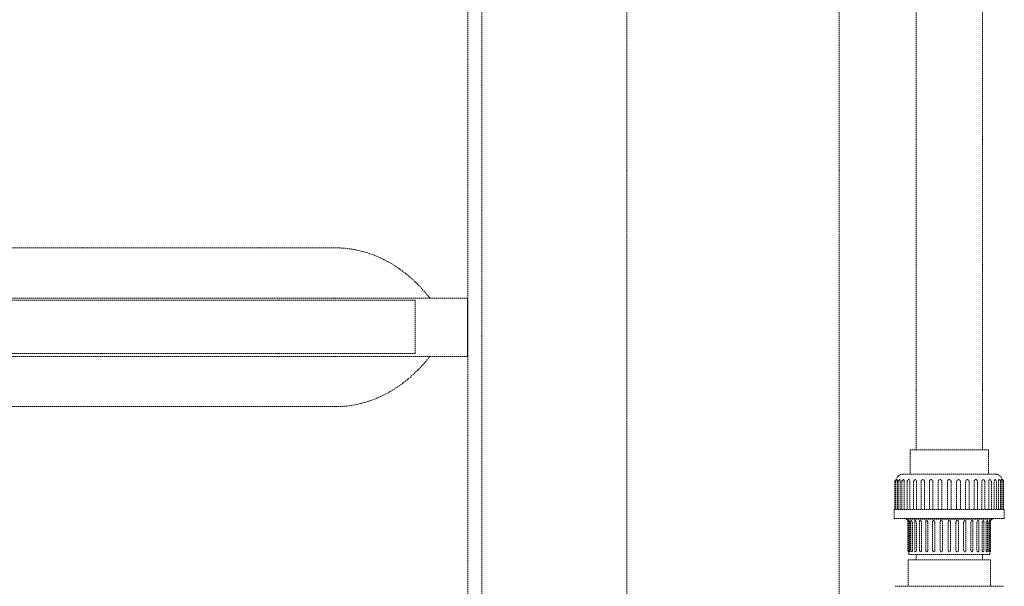
# Model space of a CAD drawing. Units: millimetres. Extents: x -18669 to 2344, y -9103 to 5756.
# Drawn here: x -7502 to -6759, y 499 to 927 of the extents above; entities that cross this region are included whole.
import ezdxf

# ---------------------------------------------------------------- set-up
doc = ezdxf.new("R2010")
doc.units = ezdxf.units.MM
doc.header["$LTSCALE"] = 0.02
doc.header["$MEASUREMENT"] = 0
doc.linetypes.add('AUSGEZOGEN', pattern=[0])
doc.linetypes.add('VERDECKT', pattern=[0.375, 0.25, -0.125])
doc.layers.add('INOWA', color=7, linetype='AUSGEZOGEN', lineweight=15)

# ---------------------------------------------------------------- blocks, each defined once
blk = doc.blocks.new('A$C731cd534')
at = {"linetype": 'VERDECKT', "lineweight": 9, "ltscale": 200, "extrusion": (0, 1, 0)}
for p, q in [((2379.37, 601.04), (2379.37, 1738.93)), ((2429.37, 601.04), (2429.37, 1738.93)), ((2041.23, 253.36), (2041.23, 1353.36)), ((2051.88, 472.76), (2051.88, 1342.48)), ((2161.23, 1252.42), (2161.23, 191.01)), ((2321.23, 1252.42), (2321.23, 191.01)), ((141.23, 753.23), (1941.23, 753.23)), ((2012.55, 715.36), (69.91, 715.36)), ((2001.56, 713.68), (81.56, 713.68)), ((2001.56, 673.68), (2001.56, 713.68)), ((2040.9, 715.36), (2012.55, 715.36)), ((2040.9, 715.36), (2040.9, 671.36)), ((2012.55, 671.36), (69.91, 671.36)), ((2001.56, 673.68), (81.56, 673.68)), ((2012.55, 671.36), (2040.9, 671.36)), ((1941.23, 633.48), (141.23, 633.48)), ((2374.87, 601.04), (2433.87, 601.04)), ((2374.87, 601.04), (2374.87, 582.54)), ((2433.87, 601.04), (2433.87, 582.54)), ((2439.37, 582.54), (2369.37, 582.54)), ((2363.37, 577.04), (2363.37, 556.04)), ((2363.97, 577.04), (2363.97, 556.04)), ((2365.25, 577.04), (2365.25, 556.04)), ((2365.75, 577.04), (2365.75, 556.04)), ((2367.29, 577.04), (2367.29, 556.04)), ((2368.66, 577.04), (2368.66, 556.04)), ((2370.46, 577.04), (2370.46, 556.04)), ((2372.61, 577.04), (2372.61, 556.04)), ((2374.66, 577.04), (2374.66, 556.04)), ((2377.48, 577.04), (2377.48, 556.04)), ((2379.76, 577.04), (2379.76, 556.04)), ((2383.12, 577.04), (2383.12, 556.04)), ((2385.61, 577.04), (2385.61, 556.04)), ((2389.36, 577.04), (2389.36, 556.04)), ((2392.03, 577.04), (2392.03, 556.04)), ((2396.03, 556.04), (2396.03, 577.04)), ((2398.83, 577.04), (2398.83, 556.04)), ((2402.95, 556.04), (2402.95, 577.04)), ((2405.79, 577.04), (2405.79, 556.04)), ((2409.91, 556.04), (2409.91, 577.04)), ((2412.71, 577.04), (2412.71, 556.04)), ((2416.7, 556.04), (2416.7, 577.04)), ((2419.38, 577.04), (2419.38, 556.04)), ((2423.12, 556.04), (2423.12, 577.04)), ((2425.62, 577.04), (2425.62, 556.04)), ((2428.97, 556.04), (2428.97, 577.04)), ((2431.26, 577.04), (2431.26, 556.04)), ((2434.08, 556.04), (2434.08, 577.04)), ((2436.13, 577.04), (2436.13, 556.04)), ((2438.28, 556.04), (2438.28, 577.04)), ((2440.08, 577.04), (2440.08, 556.04)), ((2441.45, 556.04), (2441.45, 577.04)), ((2442.99, 577.04), (2442.99, 556.04)), ((2443.49, 556.04), (2443.49, 577.04)), ((2444.77, 577.04), (2444.77, 556.04)), ((2445.37, 577.04), (2445.37, 556.04)), ((2445.87, 556.04), (2362.87, 556.04)), ((2362.87, 549.04), (2362.87, 556.04)), ((2445.87, 549.04), (2445.87, 556.04)), ((2445.87, 549.04), (2362.87, 549.04)), ((2371.51, 549.04), (2371.51, 548.64)), ((2371.51, 548.64), (2437.22, 548.64)), ((2373.17, 547.74), (2373.17, 525.04)), ((2373.75, 547.71), (2373.75, 525.04)), ((2374.66, 545.64), (2374.66, 525.04)), ((2375.47, 547.63), (2375.47, 525.04)), ((2376.57, 545.64), (2376.57, 525.04)), ((2378.26, 547.5), (2378.26, 525.04)), ((2379.55, 545.64), (2379.55, 525.04)), ((2382.01, 547.29), (2382.01, 525.04)), ((2383.49, 545.64), (2383.49, 525.04)), ((2386.59, 546.98), (2386.59, 525.04)), ((2388.23, 545.64), (2388.23, 525.04)), ((2391.81, 546.45), (2391.81, 525.04)), ((2393.59, 545.64), (2393.59, 525.04)), ((2397.48, 525.04), (2397.48, 545.64)), ((2399.36, 545.64), (2399.36, 525.04)), ((2403.41, 525.04), (2403.41, 545.64)), ((2405.33, 545.64), (2405.33, 525.04)), ((2409.38, 525.04), (2409.38, 545.64)), ((2411.26, 545.64), (2411.26, 525.04)), ((2415.15, 525.04), (2415.15, 545.64)), ((2416.93, 546.45), (2416.93, 525.04)), ((2420.51, 525.04), (2420.51, 545.64)), ((2422.15, 546.98), (2422.15, 525.04)), ((2425.25, 525.04), (2425.25, 545.64)), ((2426.72, 547.29), (2426.72, 525.04)), ((2429.18, 525.04), (2429.18, 545.64)), ((2430.48, 547.5), (2430.48, 525.04)), ((2432.17, 525.04), (2432.17, 545.64)), ((2433.27, 547.63), (2433.27, 525.04)), ((2434.08, 525.04), (2434.08, 545.64)), ((2434.99, 547.71), (2434.99, 525.04)), ((2435.57, 547.74), (2435.57, 525.04)), ((2437.22, 549.04), (2437.22, 548.64)), ((2373.87, 522.04), (2373.87, 524.08)), ((2434.87, 522.04), (2373.87, 522.04)), ((2379.37, 518.04), (2379.37, 522.04)), ((2429.37, 518.04), (2429.37, 522.04)), ((2434.87, 522.04), (2434.87, 524.08)), ((2373.37, 518.04), (2435.37, 518.04)), ((2373.37, 518.04), (2373.37, 498.04)), ((2435.37, 518.04), (2435.37, 498.04)), ((2363.57, 498.04), (2404.37, 498.04)), ((2404.37, 498.04), (2445.17, 498.04))]:
    blk.add_line(p, q, dxfattribs=at)
at = {"linetype": 'VERDECKT', "lineweight": 9, "ltscale": 200, "extrusion": (0, 0, -1)}
for centre, radius, start, end in [((-2369.37, 577.54), 5, 10.86865, 90), ((-2439.37, 577.54), 5, 90, 169.13135), ((-2364.87, 577.04), 1.5, 0, 74.12497), ((-2365.47, 577.04), 1.5, 0, 73.86136), ((-2367.25, 577.04), 1.5, 0, 73.02209), ((-2370.16, 577.04), 1.5, 0, 71.43678), ((-2374.11, 577.04), 1.5, 0, 68.70897), ((-2378.98, 577.04), 1.5, 360, 63.87392), ((-2384.62, 577.04), 1.5, 0, 53.92088), ((-2390.86, 577.04), 1.5, 0, 21.22514), ((-2417.88, 577.04), 1.5, 158.77486, 180), ((-2424.12, 577.04), 1.5, 126.07912, 180), ((-2429.76, 577.04), 1.5, 116.12608, 180), ((-2434.63, 577.04), 1.5, 111.29103, 180), ((-2438.58, 577.04), 1.5, 108.56322, 180), ((-2441.49, 577.04), 1.5, 106.97791, 180), ((-2443.27, 577.04), 1.5, 106.13864, 180), ((-2443.87, 577.04), 1.5, 105.87503, 180), ((-2370.37, 545.64), 3.5, 120.98317, 143.12619), ((-2438.37, 545.64), 3.5, 36.87381, 59.01683), ((-2374.17, 525.04), 1, 287.4576, 360), ((-2374.75, 525.04), 1, 287.80737, 0), ((-2376.47, 525.04), 1, 288.9319, 360), ((-2379.26, 525.04), 1, 291.10131, 0), ((-2383.01, 525.04), 1, 294.97342, 0), ((-2387.59, 525.04), 1, 302.28728, 0), ((-2392.81, 525.04), 1, 319.69986, 0), ((-2415.93, 525.04), 1, 180, 220.30014), ((-2421.15, 525.04), 1, 180, 237.71272), ((-2425.72, 525.04), 1, 180, 245.02658), ((-2429.48, 525.04), 1, 180, 248.89869), ((-2432.27, 525.04), 1, 180, 251.0681), ((-2433.99, 525.04), 1, 180, 252.19263), ((-2434.57, 525.04), 1, 180, 252.5424)]:
    blk.add_arc(centre, radius, start, end, dxfattribs=at)
for centre, major_axis, start_param, end_param in [((1941.23, 626.56), (0, 126.67), 0, 0.794019), ((1941.23, 760.15), (0, -126.67), -0.794019, 0)]:
    blk.add_ellipse(centre, major_axis=major_axis, ratio=0.789474, start_param=start_param, end_param=end_param, dxfattribs=at)
at = {"linetype": 'VERDECKT', "lineweight": 9, "ltscale": 200}
for points, knots in [([(2364.46, 578.48), (2364.46, 578.48), (2364.46, 578.47), (2364.45, 578.4), (2364.44, 578.35), (2364.43, 578.27), (2364.43, 578.25), (2364.42, 578.18), (2364.42, 578.15), (2364.41, 578.11), (2364.41, 578.11), (2364.41, 578.1)], [4.3335339, 4.3335339, 4.3335339, 4.3335339, 4.6724734, 4.6724734, 5.0114128, 5.0114128, 5.1594981, 5.1594981, 5.3075833, 5.3075833, 5.3271111, 5.3271111, 5.3271111, 5.3271111]), ([(2365.05, 578.48), (2365.06, 578.48), (2365.06, 578.48), (2365.08, 578.48), (2365.1, 578.47), (2365.13, 578.4), (2365.15, 578.35), (2365.16, 578.27), (2365.17, 578.25), (2365.18, 578.18), (2365.18, 578.15), (2365.19, 578.06), (2365.19, 578), (2365.2, 577.88), (2365.21, 577.81), (2365.22, 577.68), (2365.22, 577.62), (2365.23, 577.55), (2365.23, 577.54), (2365.23, 577.54)], [4.262287, 4.262287, 4.262287, 4.262287, 4.333534, 4.333534, 4.672473, 4.672473, 5.011413, 5.011413, 5.159498, 5.159498, 5.307583, 5.307583, 5.533781, 5.533781, 5.759978, 5.759978, 5.95177, 5.95177, 5.970841, 5.970841, 5.970841, 5.970841]), ([(2365.23, 577.54), (2365.23, 577.54), (2365.23, 577.54), (2365.24, 577.37), (2365.25, 577.2), (2365.25, 577.04)], [-4.7221503, -4.7221503, -4.7221503, -4.7221503, -4.7217716, -4.7217716, -4.2334735, -4.2334735, -4.2334735, -4.2334735]), ([(2366.81, 578.47), (2366.83, 578.48), (2366.85, 578.48), (2366.9, 578.48), (2366.94, 578.47), (2367.02, 578.4), (2367.05, 578.35), (2367.09, 578.27), (2367.1, 578.25), (2367.12, 578.18), (2367.13, 578.15), (2367.16, 578.06), (2367.17, 578), (2367.2, 577.88), (2367.21, 577.81), (2367.23, 577.68), (2367.24, 577.62), (2367.25, 577.55), (2367.26, 577.54), (2367.26, 577.54)], [4.187979, 4.187979, 4.187979, 4.187979, 4.333534, 4.333534, 4.672473, 4.672473, 5.011413, 5.011413, 5.159498, 5.159498, 5.307583, 5.307583, 5.533781, 5.533781, 5.759978, 5.759978, 5.95177, 5.95177, 5.970841, 5.970841, 5.970841, 5.970841]), ([(2367.26, 577.54), (2367.26, 577.54), (2367.26, 577.54), (2367.28, 577.37), (2367.29, 577.2), (2367.29, 577.04)], [-4.7221503, -4.7221503, -4.7221503, -4.7221503, -4.7217716, -4.7217716, -4.2334735, -4.2334735, -4.2334735, -4.2334735]), ([(2369.68, 578.46), (2369.72, 578.47), (2369.77, 578.48), (2369.86, 578.48), (2369.92, 578.47), (2370.03, 578.4), (2370.08, 578.35), (2370.14, 578.27), (2370.16, 578.25), (2370.2, 578.18), (2370.22, 578.15), (2370.26, 578.06), (2370.28, 578), (2370.33, 577.88), (2370.35, 577.81), (2370.38, 577.68), (2370.39, 577.62), (2370.41, 577.55), (2370.41, 577.54), (2370.41, 577.54)], [4.103732, 4.103732, 4.103732, 4.103732, 4.333534, 4.333534, 4.672473, 4.672473, 5.011413, 5.011413, 5.159498, 5.159498, 5.307583, 5.307583, 5.533781, 5.533781, 5.759978, 5.759978, 5.95177, 5.95177, 5.970841, 5.970841, 5.970841, 5.970841]), ([(2370.41, 577.54), (2370.41, 577.54), (2370.41, 577.54), (2370.44, 577.37), (2370.46, 577.2), (2370.46, 577.04)], [-4.7221503, -4.7221503, -4.7221503, -4.7221503, -4.7217716, -4.7217716, -4.2334735, -4.2334735, -4.2334735, -4.2334735]), ([(2373.56, 578.43), (2373.64, 578.47), (2373.72, 578.48), (2373.87, 578.48), (2373.94, 578.47), (2374.09, 578.4), (2374.16, 578.35), (2374.24, 578.27), (2374.27, 578.25), (2374.32, 578.18), (2374.34, 578.15), (2374.4, 578.06), (2374.43, 578), (2374.49, 577.88), (2374.52, 577.81), (2374.56, 577.68), (2374.58, 577.62), (2374.6, 577.55), (2374.6, 577.54), (2374.6, 577.54)], [3.99817, 3.99817, 3.99817, 3.99817, 4.333534, 4.333534, 4.672473, 4.672473, 5.011413, 5.011413, 5.159498, 5.159498, 5.307583, 5.307583, 5.533781, 5.533781, 5.759978, 5.759978, 5.95177, 5.95177, 5.970841, 5.970841, 5.970841, 5.970841]), ([(2374.6, 577.54), (2374.6, 577.54), (2374.6, 577.54), (2374.64, 577.37), (2374.66, 577.2), (2374.66, 577.04)], [-4.7221503, -4.7221503, -4.7221503, -4.7221503, -4.7217716, -4.7217716, -4.2334735, -4.2334735, -4.2334735, -4.2334735]), ([(2378.32, 578.38), (2378.36, 578.4), (2378.4, 578.42), (2378.53, 578.47), (2378.63, 578.48), (2378.8, 578.48), (2378.89, 578.47), (2379.07, 578.4), (2379.15, 578.35), (2379.25, 578.27), (2379.29, 578.25), (2379.35, 578.18), (2379.38, 578.15), (2379.44, 578.06), (2379.48, 578), (2379.56, 577.88), (2379.59, 577.81), (2379.64, 577.68), (2379.66, 577.62), (2379.69, 577.55), (2379.69, 577.54), (2379.69, 577.54)], [3.845893, 3.845893, 3.845893, 3.845893, 3.994594, 3.994594, 4.333534, 4.333534, 4.672473, 4.672473, 5.011413, 5.011413, 5.159498, 5.159498, 5.307583, 5.307583, 5.533781, 5.533781, 5.759978, 5.759978, 5.95177, 5.95177, 5.970841, 5.970841, 5.970841, 5.970841]), ([(2379.69, 577.54), (2379.69, 577.54), (2379.69, 577.54), (2379.74, 577.37), (2379.76, 577.2), (2379.76, 577.04)], [-4.7221503, -4.7221503, -4.7221503, -4.7221503, -4.7217716, -4.7217716, -4.2334735, -4.2334735, -4.2334735, -4.2334735]), ([(2383.73, 578.25), (2383.76, 578.27), (2383.78, 578.28), (2383.9, 578.35), (2384, 578.4), (2384.21, 578.47), (2384.32, 578.48), (2384.51, 578.48), (2384.62, 578.47), (2384.82, 578.4), (2384.91, 578.35), (2385.03, 578.27), (2385.07, 578.25), (2385.14, 578.18), (2385.17, 578.15), (2385.25, 578.06), (2385.3, 578), (2385.38, 577.88), (2385.42, 577.81), (2385.48, 577.68), (2385.5, 577.62), (2385.53, 577.55), (2385.53, 577.54), (2385.53, 577.54)], [3.564783, 3.564783, 3.564783, 3.564783, 3.655655, 3.655655, 3.994594, 3.994594, 4.333534, 4.333534, 4.672473, 4.672473, 5.011413, 5.011413, 5.159498, 5.159498, 5.307583, 5.307583, 5.533781, 5.533781, 5.759978, 5.759978, 5.95177, 5.95177, 5.970841, 5.970841, 5.970841, 5.970841]), ([(2385.53, 577.54), (2385.53, 577.54), (2385.53, 577.54), (2385.59, 577.37), (2385.61, 577.2), (2385.61, 577.04)], [-4.7221503, -4.7221503, -4.7221503, -4.7221503, -4.7217716, -4.7217716, -4.2334735, -4.2334735, -4.2334735, -4.2334735]), ([(2389.46, 577.58), (2389.48, 577.64), (2389.51, 577.69), (2389.57, 577.81), (2389.61, 577.88), (2389.71, 578), (2389.77, 578.06), (2389.86, 578.15), (2389.9, 578.18), (2389.98, 578.25), (2390.03, 578.27), (2390.16, 578.35), (2390.27, 578.4), (2390.5, 578.47), (2390.61, 578.48), (2390.82, 578.48), (2390.94, 578.47), (2391.16, 578.4), (2391.26, 578.35), (2391.39, 578.27), (2391.43, 578.25), (2391.51, 578.18), (2391.55, 578.15), (2391.64, 578.06), (2391.69, 578), (2391.78, 577.88), (2391.82, 577.81), (2391.89, 577.68), (2391.91, 577.62), (2391.94, 577.55), (2391.94, 577.54), (2391.95, 577.54)], [2.73854, 2.73854, 2.73854, 2.73854, 2.90709, 2.90709, 3.133287, 3.133287, 3.359485, 3.359485, 3.50757, 3.50757, 3.655655, 3.655655, 3.994594, 3.994594, 4.333534, 4.333534, 4.672473, 4.672473, 5.011413, 5.011413, 5.159498, 5.159498, 5.307583, 5.307583, 5.533781, 5.533781, 5.759978, 5.759978, 5.95177, 5.95177, 5.970841, 5.970841, 5.970841, 5.970841]), ([(2391.95, 577.54), (2391.95, 577.54), (2391.95, 577.54), (2392, 577.37), (2392.03, 577.2), (2392.03, 577.04)], [-4.7221503, -4.7221503, -4.7221503, -4.7221503, -4.7217716, -4.7217716, -4.2334735, -4.2334735, -4.2334735, -4.2334735]), ([(2396.03, 577.04), (2396.03, 577.2), (2396.05, 577.37), (2396.12, 577.54), (2396.12, 577.54), (2396.12, 577.54)], [0, 0, 0, 0, 0.4882981, 0.4882981, 0.4886768, 0.4886768, 0.4886768, 0.4886768]), ([(2396.12, 577.54), (2396.12, 577.54), (2396.12, 577.55), (2396.15, 577.62), (2396.18, 577.68), (2396.25, 577.81), (2396.29, 577.88), (2396.39, 578), (2396.45, 578.06), (2396.54, 578.15), (2396.58, 578.18), (2396.67, 578.25), (2396.72, 578.27), (2396.86, 578.35), (2396.97, 578.4), (2397.21, 578.47), (2397.33, 578.48), (2397.55, 578.48), (2397.67, 578.47), (2397.9, 578.4), (2398.01, 578.35), (2398.15, 578.27), (2398.19, 578.25), (2398.28, 578.18), (2398.32, 578.15), (2398.41, 578.06), (2398.46, 578), (2398.56, 577.88), (2398.61, 577.81), (2398.67, 577.68), (2398.7, 577.62), (2398.73, 577.55), (2398.73, 577.54), (2398.74, 577.54)], [2.696227, 2.696227, 2.696227, 2.696227, 2.715298, 2.715298, 2.90709, 2.90709, 3.133287, 3.133287, 3.359485, 3.359485, 3.50757, 3.50757, 3.655655, 3.655655, 3.994594, 3.994594, 4.333534, 4.333534, 4.672473, 4.672473, 5.011413, 5.011413, 5.159498, 5.159498, 5.307583, 5.307583, 5.533781, 5.533781, 5.759978, 5.759978, 5.95177, 5.95177, 5.970841, 5.970841, 5.970841, 5.970841]), ([(2398.74, 577.54), (2398.74, 577.54), (2398.74, 577.54), (2398.8, 577.37), (2398.83, 577.2), (2398.83, 577.04)], [-4.7221503, -4.7221503, -4.7221503, -4.7221503, -4.7217716, -4.7217716, -4.2334735, -4.2334735, -4.2334735, -4.2334735]), ([(2402.95, 577.04), (2402.95, 577.2), (2402.98, 577.37), (2403.04, 577.54), (2403.04, 577.54), (2403.04, 577.54)], [0, 0, 0, 0, 0.4882981, 0.4882981, 0.4886768, 0.4886768, 0.4886768, 0.4886768]), ([(2403.04, 577.54), (2403.04, 577.54), (2403.04, 577.55), (2403.07, 577.62), (2403.1, 577.68), (2403.17, 577.81), (2403.21, 577.88), (2403.32, 578), (2403.37, 578.06), (2403.47, 578.15), (2403.51, 578.18), (2403.6, 578.25), (2403.64, 578.27), (2403.78, 578.35), (2403.9, 578.4), (2404.13, 578.47), (2404.26, 578.48), (2404.48, 578.48), (2404.6, 578.47), (2404.84, 578.4), (2404.95, 578.35), (2405.09, 578.27), (2405.14, 578.25), (2405.23, 578.18), (2405.27, 578.15), (2405.36, 578.06), (2405.42, 578), (2405.52, 577.88), (2405.57, 577.81), (2405.64, 577.68), (2405.67, 577.62), (2405.69, 577.55), (2405.7, 577.54), (2405.7, 577.54)], [2.696227, 2.696227, 2.696227, 2.696227, 2.715298, 2.715298, 2.90709, 2.90709, 3.133287, 3.133287, 3.359485, 3.359485, 3.50757, 3.50757, 3.655655, 3.655655, 3.994594, 3.994594, 4.333534, 4.333534, 4.672473, 4.672473, 5.011413, 5.011413, 5.159498, 5.159498, 5.307583, 5.307583, 5.533781, 5.533781, 5.759978, 5.759978, 5.95177, 5.95177, 5.970841, 5.970841, 5.970841, 5.970841]), ([(2405.7, 577.54), (2405.7, 577.54), (2405.7, 577.54), (2405.76, 577.37), (2405.79, 577.2), (2405.79, 577.04)], [-4.7221503, -4.7221503, -4.7221503, -4.7221503, -4.7217716, -4.7217716, -4.2334735, -4.2334735, -4.2334735, -4.2334735]), ([(2409.91, 577.04), (2409.91, 577.2), (2409.94, 577.37), (2410, 577.54), (2410, 577.54), (2410, 577.54)], [0, 0, 0, 0, 0.4882981, 0.4882981, 0.4886768, 0.4886768, 0.4886768, 0.4886768]), ([(2410, 577.54), (2410, 577.54), (2410, 577.55), (2410.03, 577.62), (2410.06, 577.68), (2410.13, 577.81), (2410.17, 577.88), (2410.27, 578), (2410.33, 578.06), (2410.42, 578.15), (2410.46, 578.18), (2410.54, 578.25), (2410.59, 578.27), (2410.72, 578.35), (2410.84, 578.4), (2411.07, 578.47), (2411.19, 578.48), (2411.41, 578.48), (2411.53, 578.47), (2411.77, 578.4), (2411.88, 578.35), (2412.02, 578.27), (2412.06, 578.25), (2412.15, 578.18), (2412.19, 578.15), (2412.29, 578.06), (2412.34, 578), (2412.45, 577.88), (2412.49, 577.81), (2412.56, 577.68), (2412.59, 577.62), (2412.62, 577.55), (2412.62, 577.54), (2412.62, 577.54)], [2.696227, 2.696227, 2.696227, 2.696227, 2.715298, 2.715298, 2.90709, 2.90709, 3.133287, 3.133287, 3.359485, 3.359485, 3.50757, 3.50757, 3.655655, 3.655655, 3.994594, 3.994594, 4.333534, 4.333534, 4.672473, 4.672473, 5.011413, 5.011413, 5.159498, 5.159498, 5.307583, 5.307583, 5.533781, 5.533781, 5.759978, 5.759978, 5.95177, 5.95177, 5.970841, 5.970841, 5.970841, 5.970841]), ([(2412.62, 577.54), (2412.62, 577.54), (2412.62, 577.54), (2412.68, 577.37), (2412.71, 577.2), (2412.71, 577.04)], [-4.7221503, -4.7221503, -4.7221503, -4.7221503, -4.7217716, -4.7217716, -4.2334735, -4.2334735, -4.2334735, -4.2334735]), ([(2416.7, 577.04), (2416.7, 577.2), (2416.73, 577.37), (2416.79, 577.54), (2416.79, 577.54), (2416.79, 577.54)], [0, 0, 0, 0, 0.4882981, 0.4882981, 0.4886768, 0.4886768, 0.4886768, 0.4886768]), ([(2416.79, 577.54), (2416.79, 577.54), (2416.8, 577.55), (2416.82, 577.62), (2416.85, 577.68), (2416.91, 577.81), (2416.96, 577.88), (2417.05, 578), (2417.1, 578.06), (2417.19, 578.15), (2417.22, 578.18), (2417.3, 578.25), (2417.34, 578.27), (2417.47, 578.35), (2417.58, 578.4), (2417.8, 578.47), (2417.91, 578.48), (2418.12, 578.48), (2418.24, 578.47), (2418.47, 578.4), (2418.58, 578.35), (2418.71, 578.27), (2418.76, 578.25), (2418.84, 578.18), (2418.88, 578.15), (2418.97, 578.06), (2419.02, 578), (2419.12, 577.88), (2419.17, 577.81), (2419.23, 577.69), (2419.25, 577.64), (2419.28, 577.58)], [2.696227, 2.696227, 2.696227, 2.696227, 2.715298, 2.715298, 2.90709, 2.90709, 3.133287, 3.133287, 3.359485, 3.359485, 3.50757, 3.50757, 3.655655, 3.655655, 3.994594, 3.994594, 4.333534, 4.333534, 4.672473, 4.672473, 5.011413, 5.011413, 5.159498, 5.159498, 5.307583, 5.307583, 5.533781, 5.533781, 5.759978, 5.759978, 5.928528, 5.928528, 5.928528, 5.928528]), ([(2423.12, 577.04), (2423.12, 577.2), (2423.15, 577.37), (2423.2, 577.54), (2423.2, 577.54), (2423.2, 577.54)], [0, 0, 0, 0, 0.4882981, 0.4882981, 0.4886768, 0.4886768, 0.4886768, 0.4886768]), ([(2423.2, 577.54), (2423.21, 577.54), (2423.21, 577.55), (2423.23, 577.62), (2423.26, 577.68), (2423.32, 577.81), (2423.36, 577.88), (2423.44, 578), (2423.49, 578.06), (2423.56, 578.15), (2423.6, 578.18), (2423.67, 578.25), (2423.71, 578.27), (2423.83, 578.35), (2423.92, 578.4), (2424.12, 578.47), (2424.23, 578.48), (2424.42, 578.48), (2424.53, 578.47), (2424.74, 578.4), (2424.84, 578.35), (2424.95, 578.28), (2424.98, 578.27), (2425, 578.25)], [2.696227, 2.696227, 2.696227, 2.696227, 2.715298, 2.715298, 2.90709, 2.90709, 3.133287, 3.133287, 3.359485, 3.359485, 3.50757, 3.50757, 3.655655, 3.655655, 3.994594, 3.994594, 4.333534, 4.333534, 4.672473, 4.672473, 5.011413, 5.011413, 5.102285, 5.102285, 5.102285, 5.102285]), ([(2428.97, 577.04), (2428.97, 577.2), (2429, 577.37), (2429.05, 577.54), (2429.05, 577.54), (2429.05, 577.54)], [0, 0, 0, 0, 0.4882981, 0.4882981, 0.4886768, 0.4886768, 0.4886768, 0.4886768]), ([(2429.05, 577.54), (2429.05, 577.54), (2429.05, 577.55), (2429.07, 577.62), (2429.09, 577.68), (2429.15, 577.81), (2429.18, 577.88), (2429.25, 578), (2429.29, 578.06), (2429.36, 578.15), (2429.39, 578.18), (2429.45, 578.25), (2429.48, 578.27), (2429.59, 578.35), (2429.67, 578.4), (2429.84, 578.47), (2429.94, 578.48), (2430.11, 578.48), (2430.2, 578.47), (2430.34, 578.42), (2430.38, 578.4), (2430.42, 578.38)], [2.696227, 2.696227, 2.696227, 2.696227, 2.715298, 2.715298, 2.90709, 2.90709, 3.133287, 3.133287, 3.359485, 3.359485, 3.50757, 3.50757, 3.655655, 3.655655, 3.994594, 3.994594, 4.333534, 4.333534, 4.672473, 4.672473, 4.821175, 4.821175, 4.821175, 4.821175]), ([(2434.08, 577.04), (2434.08, 577.2), (2434.1, 577.37), (2434.14, 577.54), (2434.14, 577.54), (2434.14, 577.54)], [0, 0, 0, 0, 0.4882981, 0.4882981, 0.4886768, 0.4886768, 0.4886768, 0.4886768]), ([(2434.14, 577.54), (2434.14, 577.54), (2434.14, 577.55), (2434.16, 577.62), (2434.18, 577.68), (2434.22, 577.81), (2434.25, 577.88), (2434.31, 578), (2434.34, 578.06), (2434.39, 578.15), (2434.42, 578.18), (2434.47, 578.25), (2434.5, 578.27), (2434.58, 578.35), (2434.65, 578.4), (2434.79, 578.47), (2434.87, 578.48), (2435.01, 578.48), (2435.09, 578.47), (2435.17, 578.43)], [2.696227, 2.696227, 2.696227, 2.696227, 2.715298, 2.715298, 2.90709, 2.90709, 3.133287, 3.133287, 3.359485, 3.359485, 3.50757, 3.50757, 3.655655, 3.655655, 3.994594, 3.994594, 4.333534, 4.333534, 4.668898, 4.668898, 4.668898, 4.668898]), ([(2438.28, 577.04), (2438.28, 577.2), (2438.29, 577.37), (2438.32, 577.54), (2438.32, 577.54), (2438.32, 577.54)], [0, 0, 0, 0, 0.4882981, 0.4882981, 0.4886768, 0.4886768, 0.4886768, 0.4886768]), ([(2438.32, 577.54), (2438.33, 577.54), (2438.33, 577.55), (2438.34, 577.62), (2438.36, 577.68), (2438.39, 577.81), (2438.41, 577.88), (2438.45, 578), (2438.48, 578.06), (2438.52, 578.15), (2438.53, 578.18), (2438.57, 578.25), (2438.59, 578.27), (2438.65, 578.35), (2438.71, 578.4), (2438.82, 578.47), (2438.87, 578.48), (2438.97, 578.48), (2439.01, 578.47), (2439.05, 578.46)], [2.696227, 2.696227, 2.696227, 2.696227, 2.715298, 2.715298, 2.90709, 2.90709, 3.133287, 3.133287, 3.359485, 3.359485, 3.50757, 3.50757, 3.655655, 3.655655, 3.994594, 3.994594, 4.333534, 4.333534, 4.563336, 4.563336, 4.563336, 4.563336]), ([(2441.45, 577.04), (2441.45, 577.2), (2441.46, 577.37), (2441.48, 577.54), (2441.48, 577.54), (2441.48, 577.54)], [0, 0, 0, 0, 0.4882981, 0.4882981, 0.4886768, 0.4886768, 0.4886768, 0.4886768]), ([(2441.48, 577.54), (2441.48, 577.54), (2441.48, 577.55), (2441.49, 577.62), (2441.5, 577.68), (2441.52, 577.81), (2441.54, 577.88), (2441.56, 578), (2441.58, 578.06), (2441.6, 578.15), (2441.61, 578.18), (2441.64, 578.25), (2441.65, 578.27), (2441.69, 578.35), (2441.72, 578.4), (2441.79, 578.47), (2441.83, 578.48), (2441.89, 578.48), (2441.91, 578.48), (2441.92, 578.47)], [2.696227, 2.696227, 2.696227, 2.696227, 2.715298, 2.715298, 2.90709, 2.90709, 3.133287, 3.133287, 3.359485, 3.359485, 3.50757, 3.50757, 3.655655, 3.655655, 3.994594, 3.994594, 4.333534, 4.333534, 4.479089, 4.479089, 4.479089, 4.479089]), ([(2443.49, 577.04), (2443.49, 577.2), (2443.49, 577.37), (2443.51, 577.54), (2443.51, 577.54), (2443.51, 577.54)], [0, 0, 0, 0, 0.4882981, 0.4882981, 0.4886768, 0.4886768, 0.4886768, 0.4886768]), ([(2443.51, 577.54), (2443.51, 577.54), (2443.51, 577.55), (2443.51, 577.62), (2443.52, 577.68), (2443.53, 577.81), (2443.53, 577.88), (2443.54, 578), (2443.55, 578.06), (2443.56, 578.15), (2443.56, 578.18), (2443.57, 578.25), (2443.57, 578.27), (2443.59, 578.35), (2443.6, 578.4), (2443.63, 578.47), (2443.65, 578.48), (2443.68, 578.48), (2443.68, 578.48), (2443.68, 578.48)], [2.696227, 2.696227, 2.696227, 2.696227, 2.715298, 2.715298, 2.90709, 2.90709, 3.133287, 3.133287, 3.359485, 3.359485, 3.50757, 3.50757, 3.655655, 3.655655, 3.994594, 3.994594, 4.333534, 4.333534, 4.404781, 4.404781, 4.404781, 4.404781]), ([(2444.32, 578.1), (2444.32, 578.11), (2444.32, 578.11), (2444.32, 578.15), (2444.32, 578.18), (2444.31, 578.25), (2444.31, 578.27), (2444.3, 578.35), (2444.29, 578.4), (2444.28, 578.47), (2444.28, 578.48), (2444.28, 578.48)], [3.3399568, 3.3399568, 3.3399568, 3.3399568, 3.3594846, 3.3594846, 3.5075698, 3.5075698, 3.6556551, 3.6556551, 3.9945945, 3.9945945, 4.3335339, 4.3335339, 4.3335339, 4.3335339]), ([(2373.17, 547.74), (2373.17, 547.74), (2373.17, 547.74), (2373.17, 547.73), (2373.19, 547.71), (2373.24, 547.65), (2373.27, 547.6), (2373.36, 547.46), (2373.42, 547.37), (2373.57, 547.09), (2373.66, 546.89), (2373.74, 546.64), (2373.74, 546.61), (2373.75, 546.59)], [3.81049, 3.81049, 3.81049, 3.81049, 3.906715, 3.906715, 4.37908, 4.37908, 4.934702, 4.934702, 5.630043, 5.630043, 6.573076, 6.573076, 6.658905, 6.658905, 6.658905, 6.658905]), ([(2373.75, 547.71), (2373.75, 547.71), (2373.75, 547.71), (2373.75, 547.73), (2373.76, 547.74), (2373.8, 547.73), (2373.83, 547.71), (2373.91, 547.64), (2373.96, 547.59), (2374.08, 547.45), (2374.15, 547.36), (2374.34, 547.05), (2374.45, 546.82), (2374.61, 546.28), (2374.66, 545.97), (2374.66, 545.64)], [3.434223, 3.434223, 3.434223, 3.434223, 3.463463, 3.463463, 3.943643, 3.943643, 4.42051, 4.42051, 4.981055, 4.981055, 5.680783, 5.680783, 6.777679, 6.777679, 7.852791, 7.852791, 7.852791, 7.852791]), ([(2375.47, 547.63), (2375.47, 547.67), (2375.47, 547.7), (2375.51, 547.74), (2375.54, 547.74), (2375.61, 547.73), (2375.65, 547.71), (2375.76, 547.64), (2375.82, 547.59), (2375.96, 547.45), (2376.04, 547.35), (2376.26, 547.02), (2376.39, 546.76), (2376.54, 546.18), (2376.57, 545.91), (2376.57, 545.64)], [3.025913, 3.025913, 3.025913, 3.025913, 3.482386, 3.482386, 3.965146, 3.965146, 4.443564, 4.443564, 5.003855, 5.003855, 5.699958, 5.699958, 6.949846, 6.949846, 7.965424, 7.965424, 7.965424, 7.965424]), ([(2378.26, 547.5), (2378.26, 547.55), (2378.26, 547.58), (2378.28, 547.66), (2378.31, 547.7), (2378.38, 547.74), (2378.42, 547.74), (2378.52, 547.72), (2378.58, 547.7), (2378.71, 547.63), (2378.78, 547.58), (2378.94, 547.44), (2379.02, 547.35), (2379.26, 547.01), (2379.38, 546.74), (2379.52, 546.16), (2379.55, 545.9), (2379.55, 545.64)], [2.581563, 2.581563, 2.581563, 2.581563, 2.958457, 2.958457, 3.500893, 3.500893, 3.985408, 3.985408, 4.465807, 4.465807, 5.028189, 5.028189, 5.726564, 5.726564, 7.012698, 7.012698, 7.995946, 7.995946, 7.995946, 7.995946]), ([(2382.01, 547.29), (2382.01, 547.32), (2382.01, 547.35), (2382.02, 547.48), (2382.04, 547.56), (2382.11, 547.67), (2382.15, 547.7), (2382.25, 547.74), (2382.3, 547.74), (2382.43, 547.72), (2382.5, 547.7), (2382.64, 547.63), (2382.72, 547.58), (2382.89, 547.44), (2382.98, 547.35), (2383.21, 547.01), (2383.33, 546.73), (2383.46, 546.15), (2383.49, 545.89), (2383.49, 545.64)], [2.113074, 2.113074, 2.113074, 2.113074, 2.277615, 2.277615, 2.966382, 2.966382, 3.508179, 3.508179, 3.99331, 3.99331, 4.474532, 4.474532, 5.037965, 5.037965, 5.737804, 5.737804, 7.034696, 7.034696, 8.008256, 8.008256, 8.008256, 8.008256]), ([(2386.59, 546.98), (2386.59, 547.13), (2386.6, 547.26), (2386.65, 547.48), (2386.69, 547.56), (2386.78, 547.66), (2386.84, 547.7), (2386.96, 547.74), (2387.03, 547.74), (2387.17, 547.72), (2387.25, 547.7), (2387.41, 547.63), (2387.49, 547.58), (2387.66, 547.44), (2387.75, 547.35), (2387.98, 547.01), (2388.09, 546.74), (2388.21, 546.16), (2388.23, 545.9), (2388.23, 545.64)], [1.579324, 1.579324, 1.579324, 1.579324, 2.268701, 2.268701, 2.958457, 2.958457, 3.500893, 3.500893, 3.985408, 3.985408, 4.465807, 4.465807, 5.028189, 5.028189, 5.726564, 5.726564, 7.012698, 7.012698, 7.995946, 7.995946, 7.995946, 7.995946]), ([(2391.81, 546.45), (2391.81, 546.58), (2391.81, 546.7), (2391.83, 547.03), (2391.85, 547.21), (2391.95, 547.47), (2392.01, 547.55), (2392.13, 547.66), (2392.2, 547.7), (2392.34, 547.74), (2392.42, 547.74), (2392.57, 547.73), (2392.65, 547.71), (2392.82, 547.64), (2392.9, 547.59), (2393.07, 547.45), (2393.15, 547.35), (2393.37, 547.02), (2393.46, 546.76), (2393.57, 546.18), (2393.59, 545.91), (2393.59, 545.64)], [0.883955, 0.883955, 0.883955, 0.883955, 1.329551, 1.329551, 2.242107, 2.242107, 2.938192, 2.938192, 3.482386, 3.482386, 3.965146, 3.965146, 4.443564, 4.443564, 5.003855, 5.003855, 5.699958, 5.699958, 6.949846, 6.949846, 7.965424, 7.965424, 7.965424, 7.965424]), ([(2397.48, 545.64), (2397.48, 546.08), (2397.48, 546.48), (2397.55, 547.02), (2397.6, 547.2), (2397.73, 547.46), (2397.8, 547.54), (2397.95, 547.66), (2398.02, 547.69), (2398.18, 547.73), (2398.26, 547.74), (2398.43, 547.73), (2398.51, 547.71), (2398.67, 547.64), (2398.75, 547.59), (2398.91, 547.45), (2398.99, 547.36), (2399.17, 547.05), (2399.25, 546.82), (2399.34, 546.28), (2399.36, 545.97), (2399.36, 545.64)], [0, 0, 0, 0, 1.331459, 1.331459, 2.215169, 2.215169, 2.917186, 2.917186, 3.463463, 3.463463, 3.943643, 3.943643, 4.42051, 4.42051, 4.981055, 4.981055, 5.680783, 5.680783, 6.777679, 6.777679, 7.852791, 7.852791, 7.852791, 7.852791]), ([(2403.41, 545.64), (2403.41, 546.08), (2403.43, 546.48), (2403.54, 547.01), (2403.6, 547.18), (2403.75, 547.44), (2403.83, 547.53), (2404, 547.65), (2404.08, 547.69), (2404.25, 547.73), (2404.34, 547.74), (2404.5, 547.73), (2404.58, 547.71), (2404.74, 547.65), (2404.82, 547.6), (2404.97, 547.46), (2405.04, 547.37), (2405.18, 547.09), (2405.23, 546.89), (2405.31, 546.36), (2405.33, 546.02), (2405.33, 545.64)], [0, 0, 0, 0, 1.33408, 1.33408, 2.166838, 2.166838, 2.880255, 2.880255, 3.429919, 3.429919, 3.906715, 3.906715, 4.37908, 4.37908, 4.934702, 4.934702, 5.630043, 5.630043, 6.573076, 6.573076, 7.766861, 7.766861, 7.766861, 7.766861]), ([(2409.38, 545.64), (2409.38, 546.08), (2409.41, 546.48), (2409.56, 547.02), (2409.64, 547.2), (2409.82, 547.46), (2409.92, 547.54), (2410.1, 547.66), (2410.18, 547.69), (2410.36, 547.73), (2410.44, 547.74), (2410.6, 547.73), (2410.67, 547.71), (2410.82, 547.64), (2410.88, 547.59), (2411.01, 547.45), (2411.07, 547.36), (2411.18, 547.05), (2411.22, 546.82), (2411.25, 546.28), (2411.26, 545.97), (2411.26, 545.64)], [0, 0, 0, 0, 1.331459, 1.331459, 2.215169, 2.215169, 2.917186, 2.917186, 3.463463, 3.463463, 3.943643, 3.943643, 4.42051, 4.42051, 4.981055, 4.981055, 5.680783, 5.680783, 6.777679, 6.777679, 7.852791, 7.852791, 7.852791, 7.852791]), ([(2415.15, 545.64), (2415.15, 546.08), (2415.2, 546.48), (2415.38, 547.03), (2415.47, 547.21), (2415.68, 547.47), (2415.78, 547.55), (2415.97, 547.66), (2416.05, 547.7), (2416.22, 547.74), (2416.3, 547.74), (2416.45, 547.73), (2416.51, 547.71), (2416.64, 547.64), (2416.69, 547.59), (2416.79, 547.45), (2416.83, 547.35), (2416.92, 547.03), (2416.93, 546.77), (2416.93, 546.45)], [0, 0, 0, 0, 1.329551, 1.329551, 2.242107, 2.242107, 2.938192, 2.938192, 3.482386, 3.482386, 3.965146, 3.965146, 4.443564, 4.443564, 5.003855, 5.003855, 5.699958, 5.699958, 6.928668, 6.928668, 6.928668, 6.928668]), ([(2420.51, 545.64), (2420.51, 546.08), (2420.57, 546.48), (2420.78, 547.03), (2420.88, 547.22), (2421.11, 547.48), (2421.21, 547.56), (2421.39, 547.66), (2421.47, 547.7), (2421.63, 547.74), (2421.7, 547.74), (2421.83, 547.72), (2421.89, 547.7), (2421.99, 547.63), (2422.03, 547.58), (2422.1, 547.44), (2422.12, 547.35), (2422.14, 547.15), (2422.15, 547.07), (2422.15, 546.98)], [0, 0, 0, 0, 1.328574, 1.328574, 2.268701, 2.268701, 2.958457, 2.958457, 3.500893, 3.500893, 3.985408, 3.985408, 4.465807, 4.465807, 5.028189, 5.028189, 5.726564, 5.726564, 6.183405, 6.183405, 6.183405, 6.183405]), ([(2425.25, 545.64), (2425.25, 546.08), (2425.32, 546.48), (2425.54, 547.03), (2425.66, 547.22), (2425.89, 547.48), (2425.98, 547.56), (2426.16, 547.67), (2426.23, 547.7), (2426.37, 547.74), (2426.43, 547.74), (2426.54, 547.72), (2426.58, 547.7), (2426.66, 547.63), (2426.68, 547.58), (2426.72, 547.46), (2426.72, 547.38), (2426.72, 547.29)], [0, 0, 0, 0, 1.328272, 1.328272, 2.277615, 2.277615, 2.966382, 2.966382, 3.508179, 3.508179, 3.99331, 3.99331, 4.474532, 4.474532, 5.037965, 5.037965, 5.610337, 5.610337, 5.610337, 5.610337]), ([(2429.18, 545.64), (2429.18, 546.08), (2429.27, 546.48), (2429.49, 547.03), (2429.61, 547.22), (2429.83, 547.48), (2429.92, 547.56), (2430.08, 547.66), (2430.14, 547.7), (2430.26, 547.74), (2430.31, 547.74), (2430.39, 547.72), (2430.42, 547.7), (2430.47, 547.63), (2430.48, 547.58), (2430.48, 547.51), (2430.48, 547.51), (2430.48, 547.5)], [0, 0, 0, 0, 1.328574, 1.328574, 2.268701, 2.268701, 2.958457, 2.958457, 3.500893, 3.500893, 3.985408, 3.985408, 4.465807, 4.465807, 5.028189, 5.028189, 5.092127, 5.092127, 5.092127, 5.092127]), ([(2432.17, 545.64), (2432.17, 546.08), (2432.25, 546.48), (2432.48, 547.03), (2432.59, 547.21), (2432.79, 547.47), (2432.87, 547.55), (2433.01, 547.66), (2433.06, 547.7), (2433.16, 547.74), (2433.19, 547.74), (2433.24, 547.73), (2433.26, 547.71), (2433.27, 547.66), (2433.27, 547.65), (2433.27, 547.63)], [0, 0, 0, 0, 1.329551, 1.329551, 2.242107, 2.242107, 2.938192, 2.938192, 3.482386, 3.482386, 3.965146, 3.965146, 4.443564, 4.443564, 4.620207, 4.620207, 4.620207, 4.620207]), ([(2434.08, 545.64), (2434.08, 546.08), (2434.17, 546.48), (2434.38, 547.02), (2434.48, 547.2), (2434.66, 547.46), (2434.73, 547.54), (2434.84, 547.66), (2434.88, 547.69), (2434.95, 547.73), (2434.97, 547.74), (2434.98, 547.73), (2434.99, 547.72), (2434.99, 547.71)], [0, 0, 0, 0, 1.331459, 1.331459, 2.215169, 2.215169, 2.917186, 2.917186, 3.463463, 3.463463, 3.943643, 3.943643, 4.203345, 4.203345, 4.203345, 4.203345]), ([(2434.99, 546.59), (2435.01, 546.67), (2435.03, 546.74), (2435.13, 547.01), (2435.21, 547.18), (2435.36, 547.44), (2435.42, 547.53), (2435.5, 547.65), (2435.53, 547.69), (2435.56, 547.73), (2435.57, 547.74), (2435.57, 547.74)], [1.054447, 1.054447, 1.054447, 1.054447, 1.33408, 1.33408, 2.166838, 2.166838, 2.880255, 2.880255, 3.429919, 3.429919, 3.81049, 3.81049, 3.81049, 3.81049]), ([(2373.88, 524.54), (2373.88, 524.49), (2373.88, 524.45), (2373.88, 524.37), (2373.87, 524.33), (2373.87, 524.27), (2373.87, 524.24), (2373.87, 524.17), (2373.87, 524.14), (2373.87, 524.09), (2373.87, 524.08), (2373.87, 524.08)], [3.3480599, 3.3480599, 3.3480599, 3.3480599, 3.5124821, 3.5124821, 3.6586147, 3.6586147, 3.8047472, 3.8047472, 4.042636, 4.042636, 4.2805248, 4.2805248, 4.2805248, 4.2805248]), ([(2374.66, 525.04), (2374.66, 524.93), (2374.65, 524.81), (2374.63, 524.59), (2374.62, 524.49), (2374.6, 524.37), (2374.59, 524.33), (2374.57, 524.27), (2374.56, 524.24), (2374.54, 524.17), (2374.52, 524.14), (2374.49, 524.09), (2374.47, 524.08), (2374.45, 524.08), (2374.45, 524.08), (2374.44, 524.08)], [2.853683, 2.853683, 2.853683, 2.853683, 3.183083, 3.183083, 3.512482, 3.512482, 3.658615, 3.658615, 3.804747, 3.804747, 4.042636, 4.042636, 4.280525, 4.280525, 4.339093, 4.339093, 4.339093, 4.339093]), ([(2376.57, 525.04), (2376.57, 524.93), (2376.56, 524.81), (2376.53, 524.59), (2376.5, 524.49), (2376.46, 524.37), (2376.44, 524.33), (2376.41, 524.27), (2376.39, 524.24), (2376.35, 524.17), (2376.32, 524.14), (2376.25, 524.09), (2376.22, 524.08), (2376.17, 524.08), (2376.16, 524.09), (2376.14, 524.09)], [2.853683, 2.853683, 2.853683, 2.853683, 3.183083, 3.183083, 3.512482, 3.512482, 3.658615, 3.658615, 3.804747, 3.804747, 4.042636, 4.042636, 4.280525, 4.280525, 4.400734, 4.400734, 4.400734, 4.400734]), ([(2379.55, 525.04), (2379.55, 524.93), (2379.54, 524.81), (2379.49, 524.59), (2379.46, 524.49), (2379.4, 524.37), (2379.37, 524.33), (2379.33, 524.27), (2379.3, 524.24), (2379.24, 524.17), (2379.19, 524.14), (2379.1, 524.09), (2379.05, 524.08), (2378.97, 524.08), (2378.93, 524.09), (2378.9, 524.1)], [2.853683, 2.853683, 2.853683, 2.853683, 3.183083, 3.183083, 3.512482, 3.512482, 3.658615, 3.658615, 3.804747, 3.804747, 4.042636, 4.042636, 4.280525, 4.280525, 4.472453, 4.472453, 4.472453, 4.472453]), ([(2383.49, 525.04), (2383.49, 524.93), (2383.47, 524.81), (2383.41, 524.59), (2383.37, 524.49), (2383.29, 524.37), (2383.27, 524.33), (2383.21, 524.27), (2383.17, 524.24), (2383.09, 524.17), (2383.04, 524.14), (2382.92, 524.09), (2382.86, 524.08), (2382.75, 524.08), (2382.68, 524.09), (2382.61, 524.12), (2382.6, 524.13), (2382.59, 524.13)], [2.853683, 2.853683, 2.853683, 2.853683, 3.183083, 3.183083, 3.512482, 3.512482, 3.658615, 3.658615, 3.804747, 3.804747, 4.042636, 4.042636, 4.280525, 4.280525, 4.518414, 4.518414, 4.566773, 4.566773, 4.566773, 4.566773]), ([(2388.23, 525.04), (2388.23, 524.93), (2388.21, 524.81), (2388.14, 524.59), (2388.09, 524.49), (2388, 524.37), (2387.97, 524.33), (2387.9, 524.27), (2387.86, 524.24), (2387.77, 524.17), (2387.7, 524.14), (2387.56, 524.09), (2387.49, 524.08), (2387.36, 524.08), (2387.29, 524.09), (2387.16, 524.13), (2387.11, 524.16), (2387.06, 524.19)], [2.853683, 2.853683, 2.853683, 2.853683, 3.183083, 3.183083, 3.512482, 3.512482, 3.658615, 3.658615, 3.804747, 3.804747, 4.042636, 4.042636, 4.280525, 4.280525, 4.518414, 4.518414, 4.716066, 4.716066, 4.716066, 4.716066]), ([(2393.59, 525.04), (2393.59, 524.93), (2393.57, 524.81), (2393.49, 524.59), (2393.43, 524.49), (2393.33, 524.37), (2393.3, 524.33), (2393.22, 524.27), (2393.18, 524.24), (2393.08, 524.17), (2393, 524.14), (2392.85, 524.09), (2392.77, 524.08), (2392.62, 524.08), (2392.54, 524.09), (2392.39, 524.14), (2392.32, 524.17), (2392.22, 524.24), (2392.17, 524.27), (2392.11, 524.33), (2392.07, 524.36), (2392.05, 524.39)], [2.853683, 2.853683, 2.853683, 2.853683, 3.183083, 3.183083, 3.512482, 3.512482, 3.658615, 3.658615, 3.804747, 3.804747, 4.042636, 4.042636, 4.280525, 4.280525, 4.518414, 4.518414, 4.756302, 4.756302, 4.902435, 4.902435, 5.026716, 5.026716, 5.026716, 5.026716]), ([(2399.36, 525.04), (2399.36, 524.93), (2399.34, 524.81), (2399.26, 524.59), (2399.2, 524.49), (2399.09, 524.37), (2399.06, 524.33), (2398.97, 524.27), (2398.93, 524.24), (2398.82, 524.17), (2398.74, 524.14), (2398.58, 524.09), (2398.5, 524.08), (2398.34, 524.08), (2398.26, 524.09), (2398.09, 524.14), (2398.02, 524.17), (2397.91, 524.24), (2397.86, 524.27), (2397.78, 524.33), (2397.75, 524.37), (2397.64, 524.49), (2397.58, 524.59), (2397.5, 524.81), (2397.48, 524.93), (2397.48, 525.04)], [2.853683, 2.853683, 2.853683, 2.853683, 3.183083, 3.183083, 3.512482, 3.512482, 3.658615, 3.658615, 3.804747, 3.804747, 4.042636, 4.042636, 4.280525, 4.280525, 4.518414, 4.518414, 4.756302, 4.756302, 4.902435, 4.902435, 5.048567, 5.048567, 5.377967, 5.377967, 5.707366, 5.707366, 5.707366, 5.707366]), ([(2405.33, 525.04), (2405.33, 524.93), (2405.31, 524.81), (2405.22, 524.59), (2405.16, 524.49), (2405.06, 524.37), (2405.02, 524.33), (2404.93, 524.27), (2404.89, 524.24), (2404.78, 524.17), (2404.7, 524.14), (2404.53, 524.09), (2404.45, 524.08), (2404.29, 524.08), (2404.2, 524.09), (2404.04, 524.14), (2403.96, 524.17), (2403.85, 524.24), (2403.8, 524.27), (2403.72, 524.33), (2403.68, 524.37), (2403.58, 524.49), (2403.51, 524.59), (2403.43, 524.81), (2403.41, 524.93), (2403.41, 525.04)], [2.853683, 2.853683, 2.853683, 2.853683, 3.183083, 3.183083, 3.512482, 3.512482, 3.658615, 3.658615, 3.804747, 3.804747, 4.042636, 4.042636, 4.280525, 4.280525, 4.518414, 4.518414, 4.756302, 4.756302, 4.902435, 4.902435, 5.048567, 5.048567, 5.377967, 5.377967, 5.707366, 5.707366, 5.707366, 5.707366]), ([(2411.26, 525.04), (2411.26, 524.93), (2411.24, 524.81), (2411.15, 524.59), (2411.09, 524.49), (2410.99, 524.37), (2410.95, 524.33), (2410.87, 524.27), (2410.83, 524.24), (2410.72, 524.17), (2410.64, 524.14), (2410.48, 524.09), (2410.4, 524.08), (2410.24, 524.08), (2410.16, 524.09), (2409.99, 524.14), (2409.91, 524.17), (2409.81, 524.24), (2409.76, 524.27), (2409.68, 524.33), (2409.64, 524.37), (2409.54, 524.49), (2409.48, 524.59), (2409.4, 524.81), (2409.38, 524.93), (2409.38, 525.04)], [2.853683, 2.853683, 2.853683, 2.853683, 3.183083, 3.183083, 3.512482, 3.512482, 3.658615, 3.658615, 3.804747, 3.804747, 4.042636, 4.042636, 4.280525, 4.280525, 4.518414, 4.518414, 4.756302, 4.756302, 4.902435, 4.902435, 5.048567, 5.048567, 5.377967, 5.377967, 5.707366, 5.707366, 5.707366, 5.707366]), ([(2416.69, 524.39), (2416.66, 524.36), (2416.63, 524.33), (2416.56, 524.27), (2416.52, 524.24), (2416.42, 524.17), (2416.35, 524.14), (2416.19, 524.09), (2416.11, 524.08), (2415.97, 524.08), (2415.89, 524.09), (2415.73, 524.14), (2415.66, 524.17), (2415.56, 524.24), (2415.51, 524.27), (2415.44, 524.33), (2415.4, 524.37), (2415.3, 524.49), (2415.25, 524.59), (2415.17, 524.81), (2415.15, 524.93), (2415.15, 525.04)], [3.534334, 3.534334, 3.534334, 3.534334, 3.658615, 3.658615, 3.804747, 3.804747, 4.042636, 4.042636, 4.280525, 4.280525, 4.518414, 4.518414, 4.756302, 4.756302, 4.902435, 4.902435, 5.048567, 5.048567, 5.377967, 5.377967, 5.707366, 5.707366, 5.707366, 5.707366]), ([(2421.68, 524.19), (2421.63, 524.16), (2421.58, 524.13), (2421.45, 524.09), (2421.38, 524.08), (2421.25, 524.08), (2421.18, 524.09), (2421.04, 524.14), (2420.97, 524.17), (2420.88, 524.24), (2420.84, 524.27), (2420.77, 524.33), (2420.74, 524.37), (2420.65, 524.49), (2420.6, 524.59), (2420.52, 524.81), (2420.51, 524.93), (2420.51, 525.04)], [3.844984, 3.844984, 3.844984, 3.844984, 4.042636, 4.042636, 4.280525, 4.280525, 4.518414, 4.518414, 4.756302, 4.756302, 4.902435, 4.902435, 5.048567, 5.048567, 5.377967, 5.377967, 5.707366, 5.707366, 5.707366, 5.707366]), ([(2426.14, 524.13), (2426.13, 524.13), (2426.12, 524.12), (2426.05, 524.09), (2425.99, 524.08), (2425.88, 524.08), (2425.82, 524.09), (2425.7, 524.14), (2425.64, 524.17), (2425.56, 524.24), (2425.53, 524.27), (2425.47, 524.33), (2425.44, 524.37), (2425.37, 524.49), (2425.32, 524.59), (2425.26, 524.81), (2425.25, 524.93), (2425.25, 525.04)], [3.994277, 3.994277, 3.994277, 3.994277, 4.042636, 4.042636, 4.280525, 4.280525, 4.518414, 4.518414, 4.756302, 4.756302, 4.902435, 4.902435, 5.048567, 5.048567, 5.377967, 5.377967, 5.707366, 5.707366, 5.707366, 5.707366]), ([(2429.84, 524.1), (2429.8, 524.09), (2429.76, 524.08), (2429.68, 524.08), (2429.64, 524.09), (2429.54, 524.14), (2429.5, 524.17), (2429.43, 524.24), (2429.41, 524.27), (2429.36, 524.33), (2429.34, 524.37), (2429.28, 524.49), (2429.24, 524.59), (2429.19, 524.81), (2429.18, 524.93), (2429.18, 525.04)], [4.088597, 4.088597, 4.088597, 4.088597, 4.280525, 4.280525, 4.518414, 4.518414, 4.756302, 4.756302, 4.902435, 4.902435, 5.048567, 5.048567, 5.377967, 5.377967, 5.707366, 5.707366, 5.707366, 5.707366]), ([(2432.59, 524.09), (2432.58, 524.09), (2432.56, 524.08), (2432.52, 524.08), (2432.48, 524.09), (2432.42, 524.14), (2432.39, 524.17), (2432.34, 524.24), (2432.32, 524.27), (2432.29, 524.33), (2432.28, 524.37), (2432.23, 524.49), (2432.21, 524.59), (2432.17, 524.81), (2432.17, 524.93), (2432.17, 525.04)], [4.160315, 4.160315, 4.160315, 4.160315, 4.280525, 4.280525, 4.518414, 4.518414, 4.756302, 4.756302, 4.902435, 4.902435, 5.048567, 5.048567, 5.377967, 5.377967, 5.707366, 5.707366, 5.707366, 5.707366]), ([(2434.29, 524.08), (2434.29, 524.08), (2434.29, 524.08), (2434.27, 524.08), (2434.25, 524.09), (2434.22, 524.14), (2434.2, 524.17), (2434.18, 524.24), (2434.17, 524.27), (2434.15, 524.33), (2434.14, 524.37), (2434.12, 524.49), (2434.1, 524.59), (2434.08, 524.81), (2434.08, 524.93), (2434.08, 525.04)], [4.221957, 4.221957, 4.221957, 4.221957, 4.280525, 4.280525, 4.518414, 4.518414, 4.756302, 4.756302, 4.902435, 4.902435, 5.048567, 5.048567, 5.377967, 5.377967, 5.707366, 5.707366, 5.707366, 5.707366]), ([(2434.87, 524.08), (2434.87, 524.08), (2434.87, 524.09), (2434.87, 524.14), (2434.87, 524.17), (2434.86, 524.24), (2434.86, 524.27), (2434.86, 524.33), (2434.86, 524.37), (2434.86, 524.45), (2434.86, 524.49), (2434.86, 524.54)], [4.2805248, 4.2805248, 4.2805248, 4.2805248, 4.5184136, 4.5184136, 4.7563024, 4.7563024, 4.9024349, 4.9024349, 5.0485675, 5.0485675, 5.2129897, 5.2129897, 5.2129897, 5.2129897])]:
    blk.add_open_spline(points, degree=3, knots=knots, dxfattribs=at)

msp = doc.modelspace()

# ---------------------------------------------------------------- block references
at = {"layer": 'INOWA'}
msp.add_blockref('A$C731cd534', (-9204.99, 1.32), dxfattribs=at)

doc.saveas('drawing.dxf')
